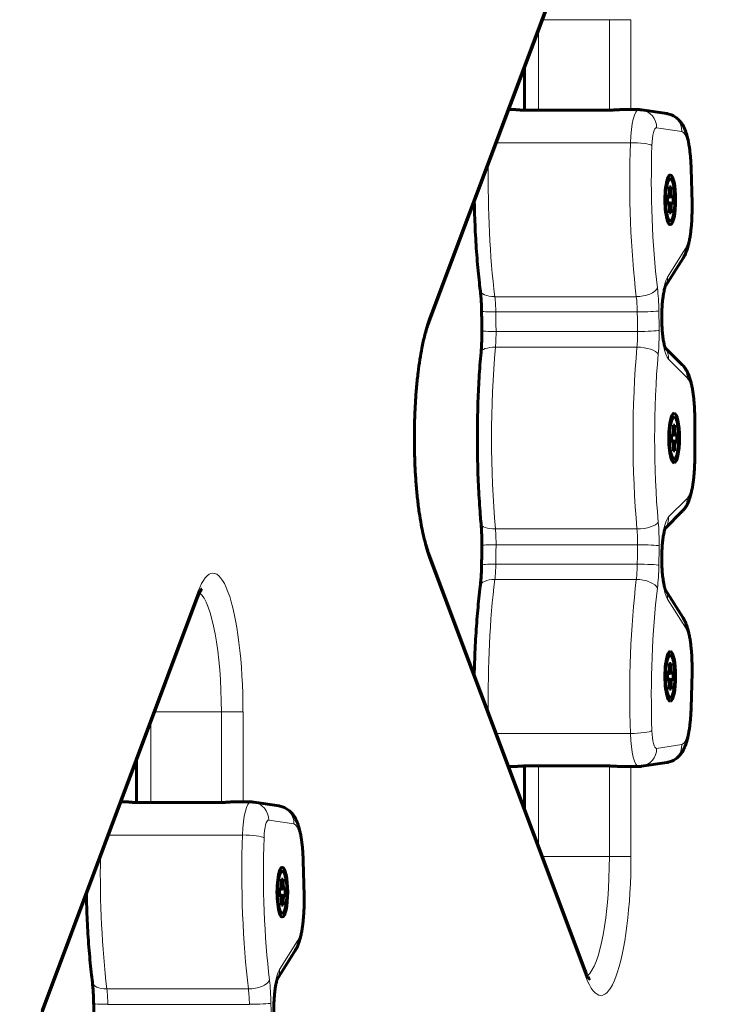
# Model space of a CAD drawing. Units: millimetres. Extents: x -1946 to 2021, y -2234 to 2258.
# Drawn here: x 274 to 392, y 187 to 350 of the extents above; entities that cross this region are included whole.
import ezdxf

# ---------------------------------------------------------------- set-up
doc = ezdxf.new("R2010")
doc.units = ezdxf.units.MM
doc.linetypes.add('K5LT_BASIC', pattern=[0])
doc.linetypes.add('K5LT_THIN', pattern=[0])

msp = doc.modelspace()

# ---------------------------------------------------------------- linework, layer by layer
at = {"color": 7, "linetype": 'K5LT_THIN', "lineweight": 18}
for p, q in [((342.16, 301.1), (368.14, 370.38)), ((372.03, 350.46), (360.94, 350.46)), ((375.6, 350.46), (372.03, 350.46)), ((372.03, 350.46), (372.03, 335.48)), ((375.6, 350.46), (375.6, 335.57)), ((360.31, 348.77), (360.31, 335.48)), ((379.86, 332.57), (384.04, 331.93)), ((375.52, 330.09), (353.31, 330.09)), ((385.5, 325.76), (385.65, 319.99)), ((384.63, 312.55), (381.66, 307.83)), ((376.49, 304.59), (353.06, 304.59)), ((376.66, 302.06), (353.23, 302.06)), ((376.7, 298.84), (353.27, 298.84)), ((376.6, 296.23), (353.17, 296.23)), ((381.84, 294.24), (384.91, 291.18)), ((386.18, 284.34), (386.1, 284.34)), ((386.1, 284.34), (386.1, 278.02)), ((386.18, 278.02), (386.1, 278.02)), ((384.91, 271.18), (381.84, 268.12)), ((376.6, 266.13), (353.17, 266.13)), ((376.7, 263.52), (353.27, 263.52)), ((368.14, 191.98), (342.16, 261.26)), ((376.66, 260.3), (353.23, 260.3)), ((376.49, 257.76), (353.06, 257.76)), ((277.93, 186.46), (303.9, 255.74)), ((381.66, 254.53), (384.63, 249.81)), ((385.65, 242.36), (385.5, 236.6)), ((307.79, 235.82), (296.71, 235.82)), ((307.79, 235.82), (307.79, 220.84)), ((311.37, 235.82), (307.79, 235.82)), ((311.37, 235.82), (311.37, 220.93)), ((296.08, 234.13), (296.08, 220.84)), ((375.52, 232.27), (353.31, 232.27)), ((384.04, 230.42), (379.86, 229.79)), ((360.31, 226.88), (360.31, 213.59)), ((372.03, 226.88), (372.03, 211.9)), ((375.6, 226.79), (375.6, 211.9)), ((315.62, 217.92), (319.81, 217.29)), ((311.28, 215.45), (289.07, 215.45)), ((321.26, 211.12), (321.41, 205.35)), ((372.03, 211.9), (360.94, 211.9)), ((375.6, 211.9), (372.03, 211.9)), ((320.4, 197.91), (317.43, 193.19)), ((312.26, 189.95), (288.83, 189.95)), ((312.42, 187.41), (288.99, 187.41))]:
    msp.add_line(p, q, dxfattribs=at)
at = {"color": 150, "linetype": 'K5LT_BASIC', "lineweight": 60}
for p, q in [((342.04, 300.04), (368.02, 369.33)), ((357.96, 342.5), (357.96, 335.48)), ((356.45, 335.57), (355.36, 335.57)), ((371.79, 335.48), (358.12, 335.48)), ((376.9, 335.57), (373.93, 335.57)), ((377.38, 335.53), (381.56, 334.9)), ((385.57, 325.84), (385.72, 320.07)), ((381.81, 321.18), (381.96, 321.37)), ((382.28, 321.37), (381.9, 321.29)), ((381.96, 321.37), (382, 322.04)), ((382.24, 322.04), (381.99, 321.94)), ((382, 322.76), (382.24, 322.76)), ((382.24, 322.76), (382, 322.61)), ((382, 322.04), (382, 322.76)), ((382.24, 322.76), (382.24, 322.04)), ((382.24, 322.04), (382.28, 321.37)), ((382.28, 321.37), (382.43, 321.18)), ((381.66, 320.08), (381.66, 321.18)), ((381.81, 321.18), (381.66, 321.15)), ((381.66, 321.18), (381.81, 321.18)), ((382.43, 321.18), (381.66, 321.06)), ((382.58, 321.18), (381.66, 321.04)), ((382.58, 320.08), (381.66, 320.21)), ((382.43, 320.08), (381.66, 320.19)), ((381.81, 320.08), (381.66, 320.1)), ((381.81, 320.08), (381.66, 320.08)), ((381.96, 319.89), (381.81, 320.08)), ((382.28, 319.89), (381.9, 319.97)), ((382, 319.21), (381.96, 319.89)), ((382.28, 319.89), (382.24, 319.21)), ((382.43, 320.08), (382.28, 319.89)), ((382.43, 321.18), (382.58, 321.18)), ((382.58, 320.08), (382.43, 320.08)), ((382.58, 321.18), (382.58, 320.08)), ((382.24, 319.21), (381.99, 319.31)), ((382, 318.5), (382, 319.21)), ((382.24, 318.5), (382, 318.64)), ((382.24, 318.5), (382, 318.5)), ((382.24, 319.21), (382.24, 318.5)), ((384.24, 310.95), (381.3, 306.28)), ((380.72, 300.71), (380.71, 300.83)), ((381.26, 296.14), (384.1, 293.31)), ((386.18, 284.34), (386.18, 278.02)), ((382.6, 281.92), (382.64, 282.59)), ((382.64, 283.31), (382.88, 283.31)), ((382.88, 283.31), (382.64, 283.16)), ((382.64, 282.59), (382.64, 283.31)), ((382.88, 282.59), (382.64, 282.49)), ((382.88, 283.31), (382.88, 282.59)), ((382.88, 282.59), (382.92, 281.92)), ((382.3, 280.63), (382.3, 281.73)), ((382.45, 281.73), (382.3, 281.7)), ((382.3, 281.73), (382.45, 281.73)), ((383.07, 281.73), (382.3, 281.61)), ((383.22, 281.73), (382.3, 281.6)), ((383.22, 280.63), (382.3, 280.76)), ((383.07, 280.63), (382.3, 280.74)), ((382.45, 280.63), (382.3, 280.66)), ((382.45, 280.63), (382.3, 280.63)), ((382.45, 281.73), (382.6, 281.92)), ((382.6, 280.44), (382.45, 280.63)), ((382.92, 281.92), (382.54, 281.84)), ((382.92, 280.44), (382.54, 280.52)), ((382.92, 281.92), (383.07, 281.73)), ((383.07, 280.63), (382.92, 280.44)), ((383.07, 281.73), (383.22, 281.73)), ((383.22, 280.63), (383.07, 280.63)), ((383.22, 281.73), (383.22, 280.63)), ((382.64, 279.77), (382.6, 280.44)), ((382.88, 279.77), (382.64, 279.87)), ((382.64, 279.05), (382.64, 279.77)), ((382.88, 279.05), (382.64, 279.2)), ((382.88, 279.05), (382.64, 279.05)), ((382.92, 280.44), (382.88, 279.77)), ((382.88, 279.77), (382.88, 279.05)), ((384.1, 269.05), (381.26, 266.22)), ((368.02, 193.03), (342.04, 262.31)), ((380.71, 261.53), (380.72, 261.65)), ((381.3, 256.08), (384.24, 251.41)), ((277.81, 185.4), (303.78, 254.69)), ((381.96, 242.47), (382, 243.15)), ((382.24, 243.15), (381.99, 243.05)), ((382, 243.86), (382.24, 243.86)), ((382.24, 243.86), (382, 243.72)), ((382, 243.15), (382, 243.86)), ((382.24, 243.86), (382.24, 243.15)), ((382.24, 243.15), (382.28, 242.47)), ((381.66, 241.18), (381.66, 242.28)), ((381.81, 242.28), (381.66, 242.26)), ((381.66, 242.28), (381.81, 242.28)), ((382.43, 242.28), (381.66, 242.17)), ((382.58, 242.28), (381.66, 242.15)), ((382.58, 241.18), (381.66, 241.32)), ((381.81, 242.28), (381.96, 242.47)), ((382.28, 242.47), (381.9, 242.39)), ((382.28, 242.47), (382.43, 242.28)), ((382.43, 242.28), (382.58, 242.28)), ((382.58, 242.28), (382.58, 241.18)), ((385.72, 242.29), (385.57, 236.52)), ((382.43, 241.18), (381.66, 241.3)), ((381.81, 241.18), (381.66, 241.21)), ((381.81, 241.18), (381.66, 241.18)), ((381.96, 240.99), (381.81, 241.18)), ((382.28, 240.99), (381.9, 241.07)), ((382, 240.32), (381.96, 240.99)), ((382.24, 240.32), (381.99, 240.42)), ((382, 239.6), (382, 240.32)), ((382.24, 239.6), (382, 239.75)), ((382.28, 240.99), (382.24, 240.32)), ((382.24, 240.32), (382.24, 239.6)), ((382.43, 241.18), (382.28, 240.99)), ((382.58, 241.18), (382.43, 241.18)), ((382.24, 239.6), (382, 239.6)), ((293.73, 227.86), (293.73, 220.84)), ((356.45, 226.79), (355.36, 226.79)), ((357.96, 226.88), (357.96, 219.86)), ((371.79, 226.88), (358.12, 226.88)), ((376.9, 226.79), (373.93, 226.79)), ((381.56, 227.46), (377.38, 226.83)), ((292.22, 220.93), (291.13, 220.93)), ((307.55, 220.84), (293.89, 220.84)), ((312.67, 220.93), (309.69, 220.93)), ((313.14, 220.89), (317.33, 220.26)), ((321.33, 211.2), (321.48, 205.43)), ((317.72, 206.73), (317.77, 207.4)), ((318, 207.4), (317.76, 207.3)), ((317.77, 208.11), (318, 208.11)), ((318, 208.11), (317.77, 207.97)), ((317.77, 207.4), (317.77, 208.11)), ((318, 208.11), (318, 207.4)), ((318, 207.4), (318.05, 206.73)), ((317.42, 205.43), (317.42, 206.53)), ((317.58, 206.53), (317.42, 206.51)), ((317.42, 206.53), (317.58, 206.53)), ((318.19, 206.53), (317.42, 206.42)), ((318.35, 206.53), (317.42, 206.4)), ((318.35, 205.43), (317.42, 205.57)), ((318.19, 205.43), (317.42, 205.55)), ((317.58, 205.43), (317.42, 205.46)), ((317.58, 206.53), (317.72, 206.73)), ((318.05, 206.73), (317.66, 206.64)), ((318.05, 206.73), (318.19, 206.53)), ((318.19, 206.53), (318.35, 206.53)), ((318.35, 206.53), (318.35, 205.43)), ((317.58, 205.43), (317.42, 205.43)), ((317.72, 205.24), (317.58, 205.43)), ((318.05, 205.24), (317.66, 205.32)), ((317.77, 204.57), (317.72, 205.24)), ((318, 204.57), (317.76, 204.67)), ((317.77, 203.85), (317.77, 204.57)), ((318, 203.85), (317.77, 204)), ((318, 203.85), (317.77, 203.85)), ((318.05, 205.24), (318, 204.57)), ((318, 204.57), (318, 203.85)), ((318.19, 205.43), (318.05, 205.24)), ((318.35, 205.43), (318.19, 205.43)), ((320.01, 196.31), (317.07, 191.63))]:
    msp.add_line(p, q, dxfattribs=at)
at = {"color": 7, "linetype": 'K5LT_THIN', "lineweight": 18}
for centre, major_axis, ratio, start_param, end_param in [((376.9, 329.07), (0, -6.5), 0.21644, 3.141593, 4.554342), ((376.93, 332.57), (0.45, 2.97), 0.975776, 4.858607, 6.283185), ((381.11, 331.93), (0.45, 2.97), 0.975776, 4.858607, 6.283185), ((379.83, 329.07), (0, -3.5), 0.21644, 3.108938, 4.554342), ((383.99, 324.94), (0, 7), 0.21644, 4.830568, 6.250531), ((383.97, 323.87), (0, -39.54), 0.21644, 4.554342, 5.221587), ((376.16, 329.62), (-3, 0.1), 0.153659, 3.362424, 4.93322), ((386.89, 323.87), (0, -36.54), 0.21644, 4.554342, 5.221587), ((360.53, 323.87), (0, -39.54), 0.21644, 4.643349, 5.221587), ((382.57, 325.76), (-3, -0.08), 0.115109, 2.921943, 3.141593), ((384.14, 319.17), (0, 7), 0.21644, 3.472718, 4.830568), ((382.72, 319.99), (-3, -0.08), 0.115109, 2.921943, 3.141593), ((381.71, 312.55), (2.54, -1.6), 0.923261, 0, 0.598483), ((382.16, 301.21), (0, 7), 0.21644, 0.331126, 1.630306), ((378.73, 307.83), (2.54, -1.6), 0.923261, 0.020224, 0.598483), ((353.63, 306.06), (-2.98, -0.36), 0.475922, 0, 1.322145), ((377.06, 306.06), (2.98, 0.36), 0.475922, 4.463737, 6.034534), ((378.29, 301.67), (0, 9), 0.21644, 4.776667, 5.221587), ((351.93, 301.67), (0, 6), 0.21644, 4.776667, 5.221587), ((375.36, 301.67), (0, 6), 0.21644, 4.776667, 5.221587), ((353.87, 302.25), (3, 0.04), 0.062711, 3.141593, 4.493786), ((283.03, 281.18), (0, 325), 0.21644, -1.516426, -1.506519), ((377.3, 302.25), (3, 0.04), 0.062711, 4.493786, 6.064582), ((306.46, 281.18), (0, 325), 0.21644, -1.516426, -1.506519), ((309.39, 281.18), (0, 328), 0.21644, -1.516426, -1.506519), ((344.65, 281.18), (0, -23), 0.21644, 3.665191, 5.759587), ((339.24, 301.1), (2.81, -1.05), 0.845497, 0, 0.417343), ((377.71, 300.79), (-3, -0.04), 0.058065, 2.923052, 3.141593), ((309.39, 281.18), (0, 329.8), 0.21644, -1.511658, -1.511287), ((377.72, 300.67), (-3, -0.04), 0.057703, 2.923056, 3.141593), ((382.16, 301.09), (0, -7), 0.21644, 4.771528, 6.070708), ((353.91, 299), (-3, -0.04), 0.053055, 0, 1.352317), ((351.97, 298.52), (0, 6), 0.21644, 4.321872, 4.766759), ((375.4, 298.52), (0, 6), 0.21644, 4.321872, 4.766759), ((377.35, 299), (3, 0.04), 0.053055, 4.49391, 6.064706), ((378.33, 298.52), (0, 9), 0.21644, 4.321872, 4.766759), ((353.77, 295.09), (-2.99, 0.27), 0.371643, 4.947692, 6.283185), ((361.08, 281.18), (0, -39.54), 0.21644, 4.321872, 5.102906), ((384.52, 281.18), (0, -39.54), 0.21644, 4.321872, 5.102906), ((377.2, 295.09), (-2.99, 0.27), 0.371643, 3.376896, 4.947692), ((378.91, 294.24), (2.12, 2.12), 0.954341, 5.472796, 6.148666), ((387.44, 281.18), (0, -36.54), 0.21644, 4.321872, 5.102906), ((381.98, 291.18), (2.12, 2.12), 0.954341, 5.472796, 6.283185), ((384.59, 284.34), (0, 7), 0.21644, 4.712389, 6.070708), ((384.59, 278.02), (0, 7), 0.21644, 3.35407, 4.712389), ((381.98, 271.18), (2.12, -2.12), 0.954341, 0, 0.810389), ((382.16, 261.27), (0, 7), 0.21644, 0.212477, 1.511658), ((378.91, 268.12), (2.12, -2.12), 0.954341, 0.134519, 0.810389), ((353.77, 267.27), (-2.99, -0.27), 0.371643, 0, 1.335493), ((351.97, 263.84), (0, 6), 0.21644, 4.658019, 5.102906), ((377.2, 267.27), (2.99, 0.27), 0.371643, 4.477086, 6.047882), ((375.4, 263.84), (0, 6), 0.21644, 4.658019, 5.102906), ((378.33, 263.84), (0, 9), 0.21644, 4.658019, 5.102906), ((353.91, 263.35), (-3, 0.04), 0.053055, 4.930868, 6.283185), ((283.03, 281.18), (0, 325), 0.21644, 4.648111, 4.658019), ((306.46, 281.18), (0, 325), 0.21644, 4.648111, 4.658019), ((377.35, 263.35), (-3, 0.04), 0.053055, 3.360072, 4.930868), ((309.39, 281.18), (0, 328), 0.21644, 4.648111, 4.658019), ((339.24, 261.26), (2.81, 1.05), 0.845497, 5.865842, 6.283185), ((382.16, 261.15), (0, -7), 0.21644, 4.652879, 5.95206), ((377.72, 261.69), (3, -0.04), 0.057703, 0, 0.218536), ((309.39, 281.18), (0, 329.8), 0.21644, 4.652879, 4.65325), ((377.71, 261.56), (3, -0.04), 0.058065, 0, 0.218541), ((306.39, 235.82), (0, 23), 0.21644, 4.712389, 6.806784), ((353.87, 260.11), (-3, 0.04), 0.062711, 4.930992, 6.283185), ((351.93, 260.69), (0, 6), 0.21644, 4.203191, 4.648111), ((375.36, 260.69), (0, 6), 0.21644, 4.203191, 4.648111), ((377.3, 260.11), (3, -0.04), 0.062711, 0.218603, 1.7894), ((378.29, 260.69), (0, 9), 0.21644, 4.203191, 4.648111), ((353.63, 256.3), (-2.98, 0.36), 0.475922, 4.961041, 6.283185), ((360.53, 238.49), (0, -39.54), 0.21644, 4.203191, 4.781429), ((383.97, 238.49), (0, -39.54), 0.21644, 4.203191, 4.870436), ((377.06, 256.3), (-2.98, 0.36), 0.475922, 3.390244, 4.961041), ((386.89, 238.49), (0, -36.54), 0.21644, 4.203191, 4.870436), ((378.73, 254.53), (-2.54, -1.6), 0.923261, 2.54311, 3.121369), ((300.97, 255.74), (2.81, -1.05), 0.845497, 0, 0.417343), ((303.46, 235.82), (0, 20), 0.21644, 4.712389, 6.122239), ((381.71, 249.81), (-2.54, -1.6), 0.923261, 2.54311, 3.141593), ((384.14, 243.19), (0, 7), 0.21644, 4.59421, 5.95206), ((382.72, 242.36), (3, -0.08), 0.115109, 0, 0.21965), ((383.99, 237.42), (0, 7), 0.21644, 3.174247, 4.59421), ((382.57, 236.6), (3, -0.08), 0.115109, 0, 0.21965), ((376.16, 232.74), (3, 0.1), 0.153659, 4.491558, 6.062354), ((376.9, 233.29), (0, -6.5), 0.21644, 4.870436, 6.283185), ((379.83, 233.29), (0, -3.5), 0.21644, 4.870436, 6.31584), ((381.11, 230.42), (0.45, -2.97), 0.975776, 0, 1.424579), ((376.93, 229.79), (0.45, -2.97), 0.975776, 0, 1.424579), ((312.67, 214.43), (0, -6.5), 0.21644, 3.141593, 4.554342), ((312.69, 217.92), (0.45, 2.97), 0.975776, 4.858607, 6.283185), ((316.88, 217.29), (0.45, 2.97), 0.975776, 4.858607, 6.283185), ((315.6, 214.43), (0, -3.5), 0.21644, 3.108938, 4.554342), ((319.76, 210.3), (0, 7), 0.21644, 4.830568, 6.250531), ((319.73, 209.23), (0, -39.54), 0.21644, 4.554342, 5.221587), ((311.92, 214.98), (-3, 0.1), 0.153659, 3.362424, 4.93322), ((322.66, 209.23), (0, -36.54), 0.21644, 4.554342, 5.221587), ((296.3, 209.23), (0, -39.54), 0.21644, 4.643349, 5.221587), ((318.33, 211.12), (-3, -0.08), 0.115109, 2.921943, 3.141593), ((370.63, 211.9), (0, 23), 0.21644, 2.617994, 4.712389), ((367.7, 211.9), (0, 20), 0.21644, 3.302539, 4.712389), ((319.91, 204.53), (0, 7), 0.21644, 3.472718, 4.830568), ((318.48, 205.35), (-3, -0.08), 0.115109, 2.921943, 3.141593), ((317.47, 197.91), (2.54, -1.6), 0.923261, 0, 0.598483), ((317.92, 186.57), (0, 7), 0.21644, 0.331126, 1.630306), ((314.5, 193.19), (2.54, -1.6), 0.923261, 0.020224, 0.598483), ((365.21, 191.98), (2.81, 1.05), 0.845497, 5.865842, 6.283185), ((289.4, 191.42), (-2.98, -0.36), 0.475922, 0, 1.322145), ((312.83, 191.42), (2.98, 0.36), 0.475922, 4.463737, 6.034534), ((314.05, 187.03), (0, 9), 0.21644, 4.776667, 5.221587), ((287.69, 187.03), (0, 6), 0.21644, 4.776667, 5.221587), ((311.13, 187.03), (0, 6), 0.21644, 4.776667, 5.221587), ((289.64, 187.61), (3, 0.04), 0.062711, 3.141593, 4.493786), ((313.07, 187.61), (3, 0.04), 0.062711, 4.493786, 6.064582), ((245.15, 166.54), (0, 328), 0.21644, -1.516426, -1.506519)]:
    msp.add_ellipse(centre, major_axis=major_axis, ratio=ratio, start_param=start_param, end_param=end_param, dxfattribs=at)
at = {"color": 150, "linetype": 'K5LT_BASIC', "lineweight": 60}
for centre, major_axis, start_param, end_param in [((382.12, 320.63), (0, 4.1), 0, 3.141593), ((382.12, 320.63), (0, 4.1), 3.141593, 6.283185), ((382.12, 320.63), (0, 3.5), 0.223552, 2.918041), ((382.12, 320.63), (0, 3.5), 0, 0.223552), ((382.12, 320.63), (0, 3.5), 2.918041, 6.283185), ((382.76, 281.18), (0, 4.1), 0, 3.141593), ((382.76, 281.18), (0, 3.5), 0.223552, 2.918041), ((382.76, 281.18), (0, 3.5), 0, 0.223552), ((382.76, 281.18), (0, 3.5), 2.918041, 6.283185), ((382.76, 281.18), (0, 4.1), 3.141593, 6.283185), ((382.12, 241.73), (0, 4.1), 0, 3.141593), ((382.12, 241.73), (0, 3.5), 0.223552, 2.918041), ((382.12, 241.73), (0, 3.5), 0, 0.223552), ((382.12, 241.73), (0, 3.5), 2.918041, 6.283185), ((382.12, 241.73), (0, 4.1), 3.141593, 6.283185), ((317.88, 205.98), (0, 4.1), 0, 3.141593), ((317.88, 205.98), (0, 3.5), 0.223552, 2.918041), ((317.88, 205.98), (0, 3.5), 0, 0.223552), ((317.88, 205.98), (0, 3.5), 2.918041, 6.283185), ((317.88, 205.98), (0, 4.1), 3.141593, 6.283185)]:
    msp.add_ellipse(centre, major_axis=major_axis, ratio=0.21644, start_param=start_param, end_param=end_param, dxfattribs=at)
at = {"color": 7, "linetype": 'K5LT_THIN', "lineweight": 18}
for points, knots in [([(174.36, 18.24), (174.47, 20.96), (175.08, 28.97), (177.5, 48.45), (183.31, 85.95), (193.62, 142.45), (205.73, 200.87), (213.27, 232.59), (217.23, 246.73), (219.44, 253.47), (221.36, 257.91), (222.83, 259.82), (223.84, 259.93), (224.56, 259.07), (225.16, 257.49), (225.74, 254.92), (226.35, 250.94), (227, 245.44), (227.69, 239.03), (228.48, 232.89), (229.39, 228.05), (230.37, 224.86), (231.4, 223.1), (232.59, 222.38), (234.18, 222.81), (236.52, 225.41), (240.04, 232.01), (245.04, 244.86), (251.24, 264.62), (257.65, 288.23), (263.75, 313.12), (269.83, 340.17), (276.37, 370.9), (282.69, 400.74), (287.84, 423.63), (291.42, 437.62), (293.88, 445.62), (295.64, 450.04), (297.06, 452.29), (298.29, 452.97), (299.43, 452.24), (300.57, 449.93), (301.81, 445.36), (303.2, 437.62), (304.76, 426.37), (306.46, 413.24), (308.44, 399.7), (310.8, 387.59), (313.83, 377.53), (317.39, 371.51), (321.64, 370.59), (326.18, 375.41), (330.86, 385.57), (334.89, 397.65), (338.71, 411.37), (343.07, 428.87), (349.13, 455.25), (356.48, 488.38), (363.84, 519.96), (369.78, 541.87), (373.94, 553.62), (376.76, 558.88), (378.75, 560.57), (380.4, 559.99), (381.96, 557.41), (383.62, 552.19), (385.45, 543.39), (387.47, 530.23), (389.67, 513.79), (392, 497.3), (394.41, 484.03), (396.85, 475.13), (399.3, 470.26), (401.73, 468.79), (404.18, 470.11), (406.86, 474.13), (410.33, 482.11), (415.35, 497.43), (422.84, 525.45), (433.01, 568.86), (444.25, 619.22), (453.76, 660.2), (460.35, 686.11), (465.74, 705.23), (471.99, 724.45), (479.86, 743.05), (487.75, 753.9), (494.32, 756.14), (499.17, 753.51), (503, 748.7), (506.51, 741.99), (510.06, 731.88), (513.38, 717.54), (516, 700.4), (517.73, 684.03), (518.85, 670.16), (519.72, 656.45), (520.45, 639.35), (520.94, 617.35), (521.08, 592.75), (521.01, 569.04), (520.82, 544.62), (520.46, 513.65), (519.77, 467.78), (518.75, 409.62), (517.5, 345.53), (516.3, 288.28), (515.16, 236.39), (513.92, 181.29), (512.65, 122.77), (511.73, 66.96), (511.48, 33.47), (511.46, 18.5)], [0.002426, 0.002426, 0.002426, 0.002426, 0.082897, 0.184208, 0.314252, 0.559008, 0.780007, 0.958832, 1.021047, 1.087366, 1.163189, 1.23821, 1.302045, 1.359787, 1.416556, 1.478434, 1.551031, 1.636338, 1.728863, 1.818137, 1.897432, 1.96113, 2.013878, 2.066162, 2.134469, 2.225716, 2.34549, 2.503449, 2.684782, 2.858655, 3.002681, 3.151767, 3.330759, 3.529334, 3.695274, 3.822337, 3.913561, 3.992775, 4.063937, 4.138686, 4.218374, 4.304202, 4.403212, 4.524658, 4.666196, 4.820275, 4.959496, 5.113416, 5.262873, 5.426275, 5.572566, 5.732332, 5.865314, 5.974103, 6.046539, 6.142825, 6.273995, 6.442709, 6.610157, 6.751301, 6.855348, 6.930015, 6.993574, 7.050315, 7.114561, 7.183861, 7.26827, 7.370262, 7.485207, 7.601573, 7.705804, 7.792417, 7.867819, 7.935027, 7.99412, 8.051715, 8.120721, 8.217507, 8.347367, 8.522431, 8.719208, 8.878448, 8.980003, 9.051936, 9.165615, 9.333107, 9.54128, 9.727498, 9.879696, 10.006105, 10.14424, 10.314358, 10.525767, 10.748677, 10.935894, 11.066383, 11.188669, 11.354138, 11.543727, 11.713609, 11.839339, 11.939979, 12.073353, 12.23946, 12.456955, 12.663378, 12.858731, 13.014434, 13.196078, 13.476361, 13.74562, 13.967994, 13.967994, 13.967994, 13.967994]), ([(227.56, 241.15), (233.66, 257.04), (254.39, 330.82), (275.51, 448.51), (282.8, 455.74), (283.61, 455.74)], [0.08111042, 0.08111042, 0.08111042, 0.08111042, 0.1, 0.13333333, 0.13799432, 0.13799432, 0.13799432, 0.13799432]), ([(230.48, 225.67), (236.76, 228.04), (262.11, 308.52), (287.22, 448.51), (294.51, 455.74), (295.33, 455.74)], [0.0703327, 0.0703327, 0.0703327, 0.0703327, 0.1, 0.13333333, 0.13799432, 0.13799432, 0.13799432, 0.13799432])]:
    msp.add_open_spline(points, degree=3, knots=knots, dxfattribs=at)
at = {"color": 150, "linetype": 'K5LT_BASIC', "lineweight": 60}
for points, knots in [([(227.11, 245.16), (227.37, 245.9), (227.62, 246.63), (228.46, 249.07), (229.03, 250.79), (230.74, 256.07), (231.86, 259.71), (234.72, 269.37), (236.44, 275.54), (240.46, 290.59), (242.73, 299.62), (248.12, 322.21), (251.19, 336.07), (257.34, 364.61), (260.42, 379.32), (265.73, 403.99), (267.89, 413.91), (270.56, 425.11), (270.95, 426.74), (272.27, 432.08), (273.2, 435.71), (274.63, 440.76), (275.09, 442.33), (275.86, 444.75), (276.15, 445.65), (276.64, 447.05), (276.83, 447.58), (277.17, 448.47), (277.31, 448.83), (277.59, 449.53), (277.73, 449.86), (278.01, 450.49), (278.15, 450.8), (278.42, 451.38), (278.57, 451.65), (278.85, 452.18), (278.99, 452.43), (279.29, 452.91), (279.44, 453.13), (279.76, 453.57), (279.92, 453.78), (280.27, 454.17), (280.46, 454.36), (280.82, 454.69), (280.99, 454.82), (281.34, 455.06), (281.51, 455.16), (281.84, 455.34), (282, 455.41), (282.32, 455.53), (282.48, 455.58), (282.79, 455.66), (282.94, 455.69), (283.27, 455.73), (283.44, 455.74), (283.61, 455.74)], [45.728708, 45.728708, 45.728708, 45.728708, 49.314615, 49.314615, 57.402837, 57.402837, 73.579282, 73.579282, 99.230748, 99.230748, 134.493026, 134.493026, 184.907356, 184.907356, 237.173065, 237.173065, 273.108662, 273.108662, 279.326168, 279.326168, 293.632521, 293.632521, 300.291882, 300.291882, 304.356154, 304.356154, 306.894767, 306.894767, 308.708276, 308.708276, 310.444361, 310.444361, 312.103764, 312.103764, 313.688476, 313.688476, 315.204633, 315.204633, 316.659479, 316.659479, 318.061134, 318.061134, 319.398246, 319.398246, 320.451104, 320.451104, 321.320879, 321.320879, 322.06952, 322.06952, 322.734993, 322.734993, 323.341106, 323.341106, 324, 324, 324, 324]), ([(358.12, 335.48), (358.02, 335.48), (357.85, 335.48), (357.63, 335.49), (357.47, 335.49), (357.32, 335.5), (357.18, 335.51), (357.05, 335.52), (356.93, 335.53), (356.82, 335.54), (356.73, 335.55), (356.64, 335.56), (356.57, 335.56), (356.5, 335.57), (356.47, 335.57), (356.45, 335.57)], [0, 0, 0, 0, 2.079296, 3.70784, 4.875652, 5.999376, 7.190426, 8.466733, 9.665218, 10.763151, 11.778377, 12.813814, 14.030217, 15.092279, 16, 16, 16, 16]), ([(371.79, 335.48), (371.89, 335.48), (372.06, 335.48), (372.3, 335.49), (372.49, 335.49), (372.65, 335.5), (372.82, 335.51), (372.99, 335.52), (373.16, 335.53), (373.3, 335.54), (373.44, 335.55), (373.57, 335.56), (373.71, 335.56), (373.82, 335.57), (373.89, 335.57), (373.93, 335.57)], [0, 0, 0, 0, 2.079296, 3.70784, 4.875652, 5.999376, 7.190426, 8.466733, 9.665218, 10.763151, 11.778377, 12.813814, 14.030217, 15.092279, 16, 16, 16, 16]), ([(376.9, 335.57), (376.92, 335.57), (376.94, 335.57), (376.98, 335.57), (377, 335.57), (377.05, 335.56), (377.09, 335.56), (377.15, 335.56), (377.18, 335.56), (377.24, 335.55), (377.27, 335.55), (377.33, 335.54), (377.35, 335.54), (377.38, 335.53)], [0, 0, 0, 0, 0.371819, 0.371819, 0.743637, 0.743637, 1.343637, 1.343637, 1.943637, 1.943637, 2.543637, 2.543637, 3, 3, 3, 3]), ([(385.57, 325.84), (385.56, 326.16), (385.55, 326.47), (385.51, 327.08), (385.49, 327.38), (385.45, 327.97), (385.42, 328.26), (385.35, 328.82), (385.32, 329.09), (385.24, 329.61), (385.2, 329.86), (385.11, 330.32), (385.07, 330.52), (384.98, 330.92), (384.93, 331.1), (384.83, 331.46), (384.78, 331.64), (384.69, 331.9), (384.66, 331.98), (384.59, 332.15), (384.56, 332.24), (384.49, 332.4), (384.46, 332.48), (384.38, 332.65), (384.34, 332.73), (384.26, 332.89), (384.21, 332.96), (384.12, 333.12), (384.07, 333.2), (383.97, 333.35), (383.92, 333.42), (383.81, 333.56), (383.76, 333.62), (383.61, 333.79), (383.51, 333.9), (383.33, 334.07), (383.24, 334.14), (383.05, 334.3), (382.93, 334.37), (382.7, 334.52), (382.58, 334.58), (382.34, 334.69), (382.21, 334.74), (381.96, 334.82), (381.84, 334.85), (381.66, 334.88), (381.61, 334.89), (381.56, 334.9)], [0, 0, 0, 0, 2.599385, 2.599385, 5.170272, 5.170272, 7.712682, 7.712682, 10.225304, 10.225304, 12.70403, 12.70403, 14.868625, 14.868625, 16.934832, 16.934832, 19.001038, 19.001038, 20.046677, 20.046677, 21.084764, 21.084764, 22.122852, 22.122852, 23.158746, 23.158746, 24.187281, 24.187281, 25.197119, 25.197119, 26.164364, 26.164364, 27.039905, 27.039905, 28.51248, 28.51248, 29.594749, 29.594749, 30.907991, 30.907991, 32.159104, 32.159104, 33.369843, 33.369843, 34.554934, 34.554934, 35, 35, 35, 35]), ([(349.66, 320.37), (349.71, 318.88), (349.74, 317.39), (349.88, 314.43), (349.97, 312.96), (350.19, 310.1), (350.32, 308.71), (350.52, 306.8), (350.59, 306.24), (350.65, 305.7)], [24.947305, 24.947305, 24.947305, 24.947305, 36.909192, 36.909192, 49.056843, 49.056843, 61.038559, 61.038559, 66, 66, 66, 66]), ([(385.72, 320.07), (385.72, 319.76), (385.73, 319.44), (385.73, 318.8), (385.72, 318.48), (385.7, 317.85), (385.69, 317.54), (385.66, 316.93), (385.64, 316.63), (385.59, 316.04), (385.56, 315.76), (385.49, 315.2), (385.46, 314.93), (385.38, 314.42), (385.33, 314.17), (385.24, 313.69), (385.19, 313.46), (385.12, 313.18), (385.11, 313.13), (385.05, 312.89), (385, 312.71), (384.92, 312.45), (384.89, 312.36), (384.83, 312.19), (384.8, 312.11), (384.74, 311.94), (384.7, 311.86), (384.63, 311.69), (384.6, 311.61), (384.52, 311.45), (384.48, 311.37), (384.4, 311.21), (384.35, 311.13), (384.29, 311.02), (384.27, 310.99), (384.24, 310.95)], [0, 0, 0, 0, 2.634018, 2.634018, 5.296522, 5.296522, 7.926129, 7.926129, 10.526049, 10.526049, 13.097013, 13.097013, 15.637545, 15.637545, 18.143353, 18.143353, 20.605842, 20.605842, 21.188536, 21.188536, 23.281533, 23.281533, 24.333828, 24.333828, 25.383376, 25.383376, 26.432925, 26.432925, 27.480806, 27.480806, 28.523081, 28.523081, 29.551071, 29.551071, 30, 30, 30, 30]), ([(350.65, 305.7), (350.68, 305.49), (350.7, 305.27), (350.74, 304.83), (350.76, 304.6), (350.8, 304.14), (350.81, 303.9), (350.84, 303.43), (350.85, 303.18), (350.86, 302.7), (350.87, 302.45), (350.87, 302.21)], [0, 0, 0, 0, 3.2, 3.2, 6.4, 6.4, 9.6, 9.6, 12.8, 12.8, 16, 16, 16, 16]), ([(380.71, 300.83), (380.71, 301.1), (380.71, 301.36), (380.72, 301.89), (380.73, 302.15), (380.75, 302.66), (380.76, 302.92), (380.79, 303.4), (380.81, 303.64), (380.86, 304.08), (380.89, 304.3), (380.94, 304.7), (380.97, 304.89), (381.03, 305.23), (381.06, 305.39), (381.12, 305.67), (381.15, 305.79), (381.2, 305.97), (381.22, 306.04), (381.25, 306.14), (381.26, 306.18), (381.28, 306.24), (381.29, 306.26), (381.3, 306.28), (381.3, 306.28), (381.3, 306.28), (381.31, 306.29), (381.31, 306.29)], [0, 0, 0, 0, 2.180482, 2.180482, 4.358544, 4.358544, 6.504959, 6.504959, 8.615407, 8.615407, 10.683428, 10.683428, 12.699537, 12.699537, 14.651518, 14.651518, 16.522568, 16.522568, 17.822148, 17.822148, 18.865382, 18.865382, 19.908616, 19.908616, 19.921473, 19.921473, 21, 21, 21, 21]), ([(350.87, 302.21), (350.88, 301.99), (350.88, 301.77), (350.89, 301.34), (350.89, 301.13), (350.89, 300.7), (350.9, 300.48), (350.9, 299.83), (350.91, 299.4), (350.92, 298.97)], [0, 0, 0, 0, 3.4, 3.4, 6.8, 6.8, 10.2, 10.2, 17, 17, 17, 17]), ([(342.04, 300.04), (341.95, 299.8), (341.86, 299.52), (341.67, 298.92), (341.58, 298.6), (341.39, 297.92), (341.3, 297.55), (341.14, 296.82), (341.06, 296.45), (340.87, 295.47), (340.76, 294.84), (340.55, 293.5), (340.45, 292.78), (340.27, 291.29), (340.18, 290.5), (340.04, 288.87), (339.98, 288.03), (339.87, 286.3), (339.83, 285.41), (339.77, 283.6), (339.75, 282.68), (339.74, 280.83), (339.75, 279.89), (339.79, 278.04), (339.82, 277.12), (339.91, 275.33), (339.97, 274.46), (340.1, 272.76), (340.18, 271.93), (340.35, 270.36), (340.44, 269.6), (340.65, 268.17), (340.76, 267.49), (340.97, 266.35), (341.07, 265.87), (341.28, 264.92), (341.39, 264.44), (341.63, 263.56), (341.75, 263.15), (341.93, 262.62), (341.99, 262.46), (342.04, 262.31)], [0, 0, 0, 0, 4.640992, 4.640992, 9.281985, 9.281985, 13.922977, 13.922977, 18.179805, 18.179805, 24.8156, 24.8156, 31.661564, 31.661564, 38.673715, 38.673715, 45.82205, 45.82205, 53.086513, 53.086513, 60.454883, 60.454883, 67.921835, 67.921835, 75.330525, 75.330525, 82.636818, 82.636818, 89.830774, 89.830774, 96.894563, 96.894563, 103.800399, 103.800399, 109.146987, 109.146987, 115.176461, 115.176461, 121.205934, 121.205934, 124, 124, 124, 124]), ([(380.72, 300.71), (380.72, 300.45), (380.73, 300.18), (380.75, 299.67), (380.76, 299.42), (380.79, 298.93), (380.81, 298.7), (380.86, 298.25), (380.88, 298.03), (380.94, 297.63), (380.96, 297.44), (381.02, 297.09), (381.06, 296.93), (381.11, 296.67), (381.14, 296.56), (381.18, 296.41), (381.19, 296.35), (381.22, 296.24), (381.24, 296.2), (381.25, 296.15), (381.26, 296.14), (381.27, 296.11), (381.28, 296.08), (381.3, 296.03), (381.3, 296.02), (381.31, 296.01)], [0, 0, 0, 0, 2.149946, 2.149946, 4.270447, 4.270447, 6.355737, 6.355737, 8.399555, 8.399555, 10.393002, 10.393002, 12.324392, 12.324392, 13.855712, 13.855712, 14.881482, 14.881482, 15.914808, 15.914808, 16.090381, 16.090381, 16.946086, 16.946086, 18, 18, 18, 18]), ([(350.92, 298.97), (350.92, 298.72), (350.92, 298.47), (350.91, 297.98), (350.91, 297.73), (350.9, 297.24), (350.89, 297), (350.87, 296.52), (350.85, 296.28), (350.82, 295.81), (350.8, 295.58), (350.78, 295.36)], [0, 0, 0, 0, 6.8, 6.8, 13.6, 13.6, 20.4, 20.4, 27.2, 27.2, 34, 34, 34, 34]), ([(350.78, 295.36), (350.66, 293.97), (350.55, 292.55), (350.38, 289.65), (350.31, 288.17), (350.21, 285.15), (350.19, 283.62), (350.17, 280.53), (350.18, 278.97), (350.25, 275.89), (350.3, 274.37), (350.45, 271.38), (350.55, 269.92), (350.7, 267.99), (350.74, 267.49), (350.78, 267)], [0, 0, 0, 0, 12.02491, 12.02491, 24.21859, 24.21859, 36.572298, 36.572298, 49.085383, 49.085383, 61.499423, 61.499423, 73.752971, 73.752971, 78, 78, 78, 78]), ([(386.18, 284.34), (386.18, 284.66), (386.17, 284.98), (386.15, 285.61), (386.14, 285.92), (386.11, 286.54), (386.09, 286.84), (386.04, 287.43), (386.01, 287.71), (385.94, 288.27), (385.91, 288.54), (385.83, 289.06), (385.79, 289.31), (385.69, 289.79), (385.65, 290.02), (385.54, 290.46), (385.48, 290.67), (385.39, 290.98), (385.35, 291.09), (385.29, 291.29), (385.26, 291.37), (385.19, 291.54), (385.16, 291.62), (385.09, 291.79), (385.06, 291.87), (384.98, 292.03), (384.94, 292.11), (384.86, 292.27), (384.82, 292.35), (384.73, 292.5), (384.68, 292.58), (384.58, 292.72), (384.54, 292.79), (384.44, 292.92), (384.4, 292.98), (384.27, 293.13), (384.19, 293.22), (384.1, 293.31)], [0, 0, 0, 0, 2.582326, 2.582326, 5.135057, 5.135057, 7.658892, 7.658892, 10.154651, 10.154651, 12.621015, 12.621015, 15.053973, 15.053973, 17.445425, 17.445425, 19.780822, 19.780822, 21.056821, 21.056821, 22.074942, 22.074942, 23.093062, 23.093062, 24.109623, 24.109623, 25.120941, 25.120941, 26.118895, 26.118895, 27.086259, 27.086259, 27.987401, 27.987401, 28.749752, 28.749752, 30, 30, 30, 30]), ([(386.18, 278.02), (386.18, 277.7), (386.17, 277.38), (386.15, 276.75), (386.14, 276.43), (386.11, 275.82), (386.09, 275.52), (386.04, 274.93), (386.01, 274.65), (385.94, 274.09), (385.91, 273.82), (385.83, 273.3), (385.79, 273.05), (385.71, 272.66), (385.68, 272.52), (385.61, 272.19), (385.56, 272), (385.47, 271.63), (385.41, 271.45), (385.33, 271.19), (385.3, 271.11), (385.24, 270.94), (385.21, 270.85), (385.14, 270.68), (385.11, 270.6), (385.03, 270.44), (385, 270.36), (384.92, 270.2), (384.88, 270.12), (384.79, 269.96), (384.74, 269.88), (384.65, 269.73), (384.6, 269.66), (384.5, 269.52), (384.45, 269.45), (384.35, 269.33), (384.3, 269.27), (384.21, 269.16), (384.15, 269.11), (384.1, 269.05)], [0, 0, 0, 0, 2.671166, 2.671166, 5.308997, 5.308997, 7.916966, 7.916966, 10.495965, 10.495965, 13.044452, 13.044452, 15.558233, 15.558233, 17.067127, 17.067127, 19.164169, 19.164169, 21.26121, 21.26121, 22.320668, 22.320668, 23.373526, 23.373526, 24.426384, 24.426384, 25.477342, 25.477342, 26.521915, 26.521915, 27.550231, 27.550231, 28.541416, 28.541416, 29.452411, 29.452411, 30.195796, 30.195796, 31, 31, 31, 31]), ([(350.78, 267), (350.8, 266.78), (350.82, 266.55), (350.85, 266.08), (350.87, 265.84), (350.89, 265.36), (350.9, 265.12), (350.91, 264.63), (350.91, 264.38), (350.92, 263.88), (350.92, 263.64), (350.92, 263.39)], [0, 0, 0, 0, 3.8, 3.8, 7.6, 7.6, 11.4, 11.4, 15.2, 15.2, 19, 19, 19, 19]), ([(380.72, 261.65), (380.72, 261.91), (380.73, 262.17), (380.75, 262.69), (380.76, 262.94), (380.79, 263.43), (380.81, 263.66), (380.86, 264.11), (380.88, 264.33), (380.94, 264.73), (380.96, 264.92), (381.02, 265.27), (381.06, 265.43), (381.12, 265.71), (381.15, 265.84), (381.2, 266.03), (381.22, 266.1), (381.24, 266.18), (381.25, 266.2), (381.26, 266.24), (381.27, 266.26), (381.29, 266.3), (381.3, 266.32), (381.31, 266.35), (381.31, 266.36), (381.31, 266.36)], [0, 0, 0, 0, 2.187657, 2.187657, 4.344056, 4.344056, 6.464627, 6.464627, 8.543002, 8.543002, 10.569381, 10.569381, 12.532165, 12.532165, 14.415635, 14.415635, 15.809958, 15.809958, 16.362601, 16.362601, 16.857214, 16.857214, 17.90447, 17.90447, 19, 19, 19, 19]), ([(350.87, 260.15), (350.88, 260.37), (350.88, 260.58), (350.89, 261.02), (350.89, 261.23), (350.89, 261.66), (350.9, 261.88), (350.9, 262.53), (350.91, 262.96), (350.92, 263.39)], [0, 0, 0, 0, 4.8, 4.8, 9.6, 9.6, 14.4, 14.4, 24, 24, 24, 24]), ([(380.71, 261.53), (380.71, 261.26), (380.71, 261), (380.72, 260.47), (380.73, 260.21), (380.75, 259.69), (380.76, 259.44), (380.79, 258.96), (380.81, 258.72), (380.86, 258.27), (380.89, 258.06), (380.94, 257.66), (380.97, 257.47), (381.03, 257.13), (381.06, 256.97), (381.11, 256.72), (381.14, 256.62), (381.18, 256.47), (381.19, 256.41), (381.22, 256.3), (381.24, 256.26), (381.26, 256.18), (381.28, 256.15), (381.29, 256.11), (381.3, 256.09), (381.3, 256.08), (381.3, 256.07), (381.31, 256.07)], [0, 0, 0, 0, 2.147252, 2.147252, 4.29086, 4.29086, 6.403333, 6.403333, 8.480431, 8.480431, 10.515802, 10.515802, 12.500236, 12.500236, 14.422076, 14.422076, 15.867702, 15.867702, 16.890419, 16.890419, 17.920729, 17.920729, 18.948983, 18.948983, 19.605986, 19.605986, 20, 20, 20, 20]), ([(350.87, 260.15), (350.87, 259.91), (350.86, 259.66), (350.85, 259.17), (350.84, 258.93), (350.81, 258.46), (350.8, 258.22), (350.76, 257.76), (350.74, 257.53), (350.7, 257.09), (350.68, 256.87), (350.65, 256.66)], [0, 0, 0, 0, 6, 6, 12, 12, 18, 18, 24, 24, 30, 30, 30, 30]), ([(303.78, 254.69), (303.85, 254.86), (303.92, 255.03), (304.04, 255.32), (304.1, 255.44), (304.2, 255.66), (304.26, 255.76), (304.35, 255.92), (304.39, 255.99), (304.46, 256.1), (304.49, 256.13), (304.52, 256.17), (304.53, 256.18), (304.53, 256.18)], [0, 0, 0, 0, 3.455314, 3.455314, 6.570665, 6.570665, 9.68392, 9.68392, 12.793659, 12.793659, 15.903398, 15.903398, 18, 18, 18, 18]), ([(350.65, 256.66), (350.5, 255.37), (350.36, 254.04), (350.11, 251.3), (350.01, 249.88), (349.83, 246.98), (349.76, 245.49), (349.69, 243.33), (349.68, 242.66), (349.66, 241.99)], [0, 0, 0, 0, 11.713771, 11.713771, 23.617907, 23.617907, 35.692498, 35.692498, 41.052695, 41.052695, 41.052695, 41.052695]), ([(385.72, 242.29), (385.72, 242.6), (385.73, 242.92), (385.73, 243.56), (385.72, 243.88), (385.7, 244.51), (385.69, 244.82), (385.66, 245.43), (385.64, 245.73), (385.59, 246.32), (385.56, 246.6), (385.49, 247.16), (385.46, 247.43), (385.38, 247.94), (385.33, 248.19), (385.24, 248.67), (385.19, 248.9), (385.09, 249.31), (385.04, 249.49), (384.99, 249.68), (384.98, 249.7), (384.93, 249.88), (384.87, 250.05), (384.79, 250.29), (384.75, 250.37), (384.69, 250.54), (384.65, 250.62), (384.58, 250.79), (384.54, 250.87), (384.46, 251.03), (384.42, 251.11), (384.33, 251.26), (384.29, 251.34), (384.24, 251.41)], [0, 0, 0, 0, 2.547525, 2.547525, 5.121188, 5.121188, 7.663104, 7.663104, 10.176329, 10.176329, 12.661651, 12.661651, 15.117587, 15.117587, 17.539804, 17.539804, 19.919907, 19.919907, 21.905518, 21.905518, 22.108022, 22.108022, 24.011276, 24.011276, 25.028423, 25.028423, 26.04557, 26.04557, 27.062718, 27.062718, 28.077322, 28.077322, 29, 29, 29, 29]), ([(385.57, 236.52), (385.56, 236.2), (385.55, 235.89), (385.51, 235.28), (385.49, 234.98), (385.45, 234.39), (385.42, 234.1), (385.35, 233.54), (385.32, 233.27), (385.24, 232.76), (385.2, 232.51), (385.12, 232.07), (385.08, 231.88), (384.99, 231.49), (384.94, 231.3), (384.84, 230.94), (384.79, 230.76), (384.7, 230.5), (384.67, 230.42), (384.61, 230.25), (384.58, 230.17), (384.51, 230), (384.47, 229.92), (384.4, 229.75), (384.36, 229.67), (384.28, 229.51), (384.23, 229.43), (384.14, 229.28), (384.1, 229.2), (384, 229.05), (383.95, 228.98), (383.84, 228.84), (383.79, 228.77), (383.65, 228.6), (383.55, 228.5), (383.37, 228.32), (383.28, 228.25), (383.09, 228.1), (382.98, 228.02), (382.75, 227.87), (382.63, 227.81), (382.39, 227.69), (382.26, 227.64), (382.01, 227.56), (381.89, 227.52), (381.69, 227.48), (381.63, 227.47), (381.56, 227.46)], [0, 0, 0, 0, 2.599903, 2.599903, 5.170797, 5.170797, 7.7132, 7.7132, 10.225787, 10.225787, 12.628982, 12.628982, 14.693974, 14.693974, 16.763039, 16.763039, 18.831015, 18.831015, 19.872197, 19.872197, 20.909976, 20.909976, 21.947756, 21.947756, 22.983453, 22.983453, 24.012158, 24.012158, 25.023086, 25.023086, 25.993476, 25.993476, 26.876494, 26.876494, 28.330256, 28.330256, 29.411377, 29.411377, 30.734799, 30.734799, 31.992627, 31.992627, 33.20776, 33.20776, 34.395673, 34.395673, 35, 35, 35, 35]), ([(358.12, 226.88), (358.02, 226.88), (357.85, 226.88), (357.63, 226.87), (357.47, 226.87), (357.32, 226.86), (357.18, 226.85), (357.05, 226.84), (356.93, 226.83), (356.82, 226.82), (356.73, 226.81), (356.64, 226.8), (356.57, 226.8), (356.5, 226.79), (356.47, 226.79), (356.45, 226.79)], [0, 0, 0, 0, 2.079296, 3.707841, 4.875652, 5.999376, 7.190426, 8.466733, 9.665218, 10.763151, 11.778378, 12.813814, 14.030217, 15.092279, 16, 16, 16, 16]), ([(371.79, 226.88), (371.89, 226.88), (372.06, 226.88), (372.3, 226.87), (372.49, 226.87), (372.65, 226.86), (372.82, 226.85), (372.99, 226.84), (373.16, 226.83), (373.3, 226.82), (373.44, 226.81), (373.57, 226.8), (373.71, 226.8), (373.82, 226.79), (373.89, 226.79), (373.93, 226.79)], [0, 0, 0, 0, 2.079296, 3.707841, 4.875652, 5.999376, 7.190426, 8.466733, 9.665218, 10.763151, 11.778378, 12.813814, 14.030217, 15.092279, 16, 16, 16, 16]), ([(376.9, 226.79), (376.92, 226.79), (376.94, 226.79), (376.98, 226.79), (377, 226.79), (377.05, 226.79), (377.09, 226.8), (377.15, 226.8), (377.18, 226.8), (377.24, 226.81), (377.27, 226.81), (377.33, 226.82), (377.35, 226.82), (377.38, 226.83)], [0, 0, 0, 0, 0.371819, 0.371819, 0.743637, 0.743637, 1.343637, 1.343637, 1.943637, 1.943637, 2.543637, 2.543637, 3, 3, 3, 3]), ([(293.89, 220.84), (293.79, 220.84), (293.62, 220.84), (293.4, 220.84), (293.23, 220.85), (293.09, 220.86), (292.95, 220.87), (292.82, 220.88), (292.69, 220.89), (292.59, 220.9), (292.5, 220.91), (292.41, 220.92), (292.33, 220.92), (292.27, 220.93), (292.23, 220.93), (292.22, 220.93)], [0, 0, 0, 0, 2.079296, 3.70784, 4.875652, 5.999376, 7.190426, 8.466733, 9.665218, 10.763151, 11.778377, 12.813814, 14.030217, 15.092279, 16, 16, 16, 16]), ([(307.55, 220.84), (307.65, 220.84), (307.83, 220.84), (308.06, 220.84), (308.25, 220.85), (308.42, 220.86), (308.59, 220.87), (308.76, 220.88), (308.92, 220.89), (309.07, 220.9), (309.2, 220.91), (309.34, 220.92), (309.47, 220.92), (309.59, 220.93), (309.66, 220.93), (309.69, 220.93)], [0, 0, 0, 0, 2.079296, 3.70784, 4.875652, 5.999376, 7.190426, 8.466733, 9.665218, 10.763151, 11.778377, 12.813814, 14.030217, 15.092279, 16, 16, 16, 16]), ([(312.67, 220.93), (312.69, 220.93), (312.71, 220.93), (312.75, 220.93), (312.77, 220.93), (312.82, 220.92), (312.85, 220.92), (312.91, 220.92), (312.95, 220.91), (313.01, 220.91), (313.04, 220.91), (313.1, 220.9), (313.12, 220.89), (313.14, 220.89)], [0, 0, 0, 0, 0.371819, 0.371819, 0.743637, 0.743637, 1.343637, 1.343637, 1.943637, 1.943637, 2.543637, 2.543637, 3, 3, 3, 3]), ([(321.33, 211.2), (321.33, 211.51), (321.31, 211.83), (321.28, 212.44), (321.26, 212.74), (321.21, 213.33), (321.18, 213.62), (321.12, 214.18), (321.08, 214.45), (321.01, 214.97), (320.96, 215.22), (320.88, 215.68), (320.83, 215.88), (320.74, 216.27), (320.7, 216.46), (320.6, 216.82), (320.54, 217), (320.45, 217.26), (320.42, 217.34), (320.36, 217.51), (320.33, 217.59), (320.26, 217.76), (320.22, 217.84), (320.14, 218), (320.11, 218.08), (320.02, 218.24), (319.98, 218.32), (319.88, 218.48), (319.84, 218.56), (319.74, 218.71), (319.68, 218.78), (319.58, 218.92), (319.53, 218.98), (319.38, 219.15), (319.28, 219.26), (319.09, 219.43), (319.01, 219.5), (318.81, 219.65), (318.7, 219.73), (318.46, 219.87), (318.35, 219.94), (318.1, 220.05), (317.98, 220.1), (317.73, 220.18), (317.6, 220.21), (317.42, 220.24), (317.38, 220.25), (317.33, 220.26)], [0, 0, 0, 0, 2.599385, 2.599385, 5.170272, 5.170272, 7.712682, 7.712682, 10.225304, 10.225304, 12.70403, 12.70403, 14.868625, 14.868625, 16.934832, 16.934832, 19.001038, 19.001038, 20.046677, 20.046677, 21.084764, 21.084764, 22.122852, 22.122852, 23.158746, 23.158746, 24.187281, 24.187281, 25.197119, 25.197119, 26.164364, 26.164364, 27.039905, 27.039905, 28.51248, 28.51248, 29.594749, 29.594749, 30.907991, 30.907991, 32.159104, 32.159104, 33.369843, 33.369843, 34.554934, 34.554934, 35, 35, 35, 35]), ([(285.43, 205.73), (285.48, 204.24), (285.51, 202.75), (285.65, 199.79), (285.74, 198.32), (285.96, 195.46), (286.08, 194.07), (286.29, 192.16), (286.35, 191.6), (286.42, 191.06)], [24.947305, 24.947305, 24.947305, 24.947305, 36.909192, 36.909192, 49.056843, 49.056843, 61.038559, 61.038559, 66, 66, 66, 66]), ([(321.48, 205.43), (321.49, 205.12), (321.49, 204.8), (321.49, 204.16), (321.49, 203.84), (321.47, 203.21), (321.46, 202.9), (321.42, 202.29), (321.4, 201.99), (321.35, 201.4), (321.32, 201.12), (321.26, 200.56), (321.22, 200.29), (321.14, 199.78), (321.1, 199.53), (321.01, 199.05), (320.96, 198.82), (320.89, 198.54), (320.88, 198.49), (320.82, 198.25), (320.76, 198.07), (320.68, 197.81), (320.65, 197.72), (320.6, 197.55), (320.56, 197.47), (320.5, 197.3), (320.47, 197.21), (320.4, 197.05), (320.36, 196.97), (320.29, 196.81), (320.25, 196.73), (320.16, 196.57), (320.12, 196.49), (320.05, 196.38), (320.03, 196.34), (320.01, 196.31)], [0, 0, 0, 0, 2.634018, 2.634018, 5.296522, 5.296522, 7.926129, 7.926129, 10.526049, 10.526049, 13.097013, 13.097013, 15.637545, 15.637545, 18.143353, 18.143353, 20.605842, 20.605842, 21.188536, 21.188536, 23.281533, 23.281533, 24.333828, 24.333828, 25.383376, 25.383376, 26.432925, 26.432925, 27.480806, 27.480806, 28.523081, 28.523081, 29.551071, 29.551071, 30, 30, 30, 30]), ([(368.02, 193.03), (368.08, 192.85), (368.15, 192.69), (368.27, 192.4), (368.33, 192.28), (368.44, 192.06), (368.49, 191.96), (368.59, 191.8), (368.63, 191.73), (368.7, 191.62), (368.73, 191.58), (368.76, 191.55), (368.76, 191.54), (368.77, 191.54)], [0, 0, 0, 0, 3.455314, 3.455314, 6.570665, 6.570665, 9.68392, 9.68392, 12.793659, 12.793659, 15.903398, 15.903398, 18, 18, 18, 18]), ([(286.42, 191.06), (286.44, 190.85), (286.47, 190.63), (286.51, 190.19), (286.53, 189.96), (286.56, 189.5), (286.58, 189.26), (286.6, 188.79), (286.61, 188.54), (286.63, 188.06), (286.64, 187.81), (286.64, 187.57)], [0, 0, 0, 0, 3.2, 3.2, 6.4, 6.4, 9.6, 9.6, 12.8, 12.8, 16, 16, 16, 16]), ([(316.48, 186.19), (316.48, 186.46), (316.48, 186.72), (316.48, 187.25), (316.49, 187.51), (316.51, 188.02), (316.53, 188.27), (316.56, 188.76), (316.58, 188.99), (316.63, 189.44), (316.65, 189.66), (316.7, 190.06), (316.73, 190.25), (316.79, 190.59), (316.82, 190.75), (316.88, 191.03), (316.91, 191.15), (316.96, 191.33), (316.98, 191.4), (317.01, 191.5), (317.03, 191.54), (317.05, 191.6), (317.06, 191.62), (317.07, 191.63), (317.07, 191.63), (317.07, 191.64), (317.07, 191.65), (317.07, 191.65)], [0, 0, 0, 0, 2.180482, 2.180482, 4.358544, 4.358544, 6.504959, 6.504959, 8.615407, 8.615407, 10.683428, 10.683428, 12.699537, 12.699537, 14.651518, 14.651518, 16.522568, 16.522568, 17.822148, 17.822148, 18.865382, 18.865382, 19.908616, 19.908616, 19.921473, 19.921473, 21, 21, 21, 21]), ([(286.64, 187.57), (286.64, 187.35), (286.65, 187.13), (286.65, 186.7), (286.65, 186.49), (286.66, 186.05), (286.66, 185.84), (286.67, 185.19), (286.68, 184.76), (286.68, 184.33)], [0, 0, 0, 0, 3.4, 3.4, 6.8, 6.8, 10.2, 10.2, 17, 17, 17, 17])]:
    msp.add_open_spline(points, degree=3, knots=knots, dxfattribs=at)

doc.saveas('drawing.dxf')
